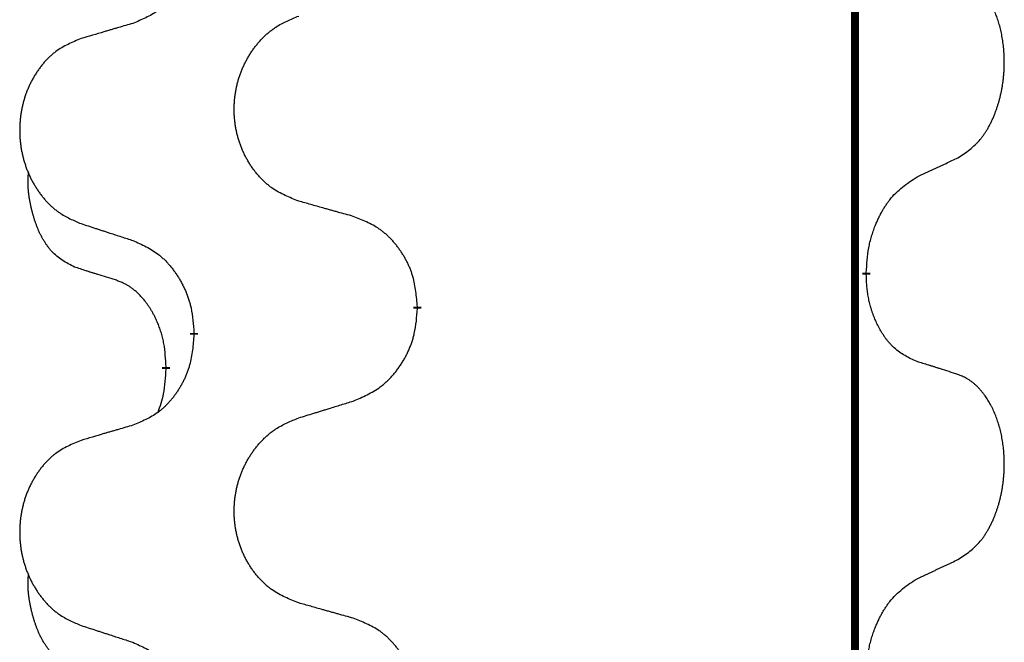
# Model space of a CAD drawing. Units: millimetres. Extents: x -837 to 1491, y -173 to 540.
# Drawn here: x 703 to 711, y 351 to 356 of the extents above; entities that cross this region are included whole.
import ezdxf

# ---------------------------------------------------------------- set-up
doc = ezdxf.new("R2010")
doc.units = ezdxf.units.MM
doc.linetypes.add('SLD_Durchgehend', pattern=[0, 0, 0])

# ---------------------------------------------------------------- blocks, each defined once
blk = doc.blocks.new('HL50WU-0-180', base_point=(326.6292, 183.5004))
at = {"color": 7, "linetype": 'SLD_Durchgehend', "const_width": 0.0625}
for points in [[(710.0166, 455.3498), (710.0166, 291.4498)], [(710.1067, 353.5548), (710.1067, 353.5398)], [(706.5575, 353.2858), (706.5575, 353.2708)], [(704.7906, 353.0638), (704.7906, 353.0788)], [(704.5705, 352.8098), (704.5705, 352.7948)]]:
    blk.add_lwpolyline(points, dxfattribs=at)
at = {"color": 7, "linetype": 'SLD_Durchgehend'}
for points, knots in [([(704.7906, 356.2388), (704.7873, 356.1987), (704.7807, 356.1185), (704.7652, 356.0291), (704.748, 355.9716), (704.7382, 355.9437), (704.7273, 355.9162), (704.7152, 355.8894), (704.7022, 355.8631), (704.6882, 355.8375), (704.6732, 355.8125), (704.6574, 355.7881), (704.6409, 355.7644), (704.6237, 355.7415), (704.6056, 355.7193), (704.5868, 355.6982), (704.5673, 355.6781), (704.5473, 355.6592), (704.5263, 355.6413), (704.4826, 355.6077), (704.4101, 355.567), (704.3423, 355.539), (704.3084, 355.525)], [0, 0, 0, 0, 0.1207923, 0.2415845, 0.2711145, 0.3006544, 0.3302167, 0.3597763, 0.388964, 0.418152, 0.4473341, 0.4765167, 0.5051788, 0.5338402, 0.5625129, 0.591185, 0.618755, 0.6463281, 0.6738633, 0.7013854, 0.8115011, 0.9216168, 0.9216168, 0.9216168, 0.9216168]), ([(710.8305, 354.4627), (710.8626, 354.4836), (710.9268, 354.5252), (710.9891, 354.5842), (711.0237, 354.6276), (711.0388, 354.6487), (711.053, 354.6703), (711.0669, 354.6935), (711.0805, 354.718), (711.0936, 354.7439), (711.1059, 354.7702), (711.1169, 354.7958), (711.1268, 354.8208), (711.1357, 354.8449), (711.1439, 354.8693), (711.1517, 354.8944), (711.159, 354.9202), (711.1658, 354.9467), (711.172, 354.9735), (711.1775, 355.0009), (711.1825, 355.0289), (711.1868, 355.0577), (711.1903, 355.0865), (711.1932, 355.1157), (711.1955, 355.1451), (711.1969, 355.1749), (711.1977, 355.2047), (711.1977, 355.2331), (711.197, 355.2602), (711.1958, 355.2859), (711.194, 355.3116), (711.1917, 355.3371), (711.1888, 355.3622), (711.1854, 355.3871), (711.1815, 355.4118), (711.177, 355.4358), (711.1722, 355.4591), (711.1669, 355.4817), (711.1612, 355.5041), (711.155, 355.5259), (711.1485, 355.5471), (711.1416, 355.5677), (711.1342, 355.5882), (711.1263, 355.6086), (711.1178, 355.6288), (711.1087, 355.649), (711.099, 355.6688), (711.089, 355.6878), (711.0787, 355.706), (711.0682, 355.7234), (711.0572, 355.7405), (711.0444, 355.759), (711.0296, 355.7789), (711.0124, 355.7998), (710.9942, 355.8198), (710.9757, 355.8381), (710.957, 355.8546), (710.9383, 355.8693), (710.9187, 355.8829), (710.8945, 355.8973), (710.865, 355.9114), (710.842, 355.9206), (710.8305, 355.9252)], [0, 0, 0, 0, 0.114626, 0.229253, 0.255136, 0.281028, 0.306957, 0.332884, 0.361934, 0.390985, 0.420018, 0.449052, 0.474762, 0.500472, 0.526183, 0.551894, 0.5793, 0.606707, 0.634112, 0.661518, 0.690573, 0.719628, 0.748686, 0.777743, 0.807529, 0.837316, 0.867099, 0.896882, 0.922639, 0.948395, 0.974152, 0.999908, 1.024987, 1.050066, 1.075144, 1.100222, 1.123355, 1.146488, 1.16962, 1.192753, 1.214494, 1.236235, 1.257976, 1.279718, 1.301816, 1.323914, 1.34601, 1.368106, 1.38839, 1.408673, 1.42896, 1.449249, 1.476285, 1.503323, 1.530378, 1.557432, 1.581269, 1.605108, 1.628896, 1.652672, 1.68974, 1.726808, 1.726808, 1.726808, 1.726808]), ([(704.3084, 355.525), (704.2892, 355.5194), (704.251, 355.5082), (704.208, 355.4956), (704.1793, 355.4872), (704.1649, 355.483), (704.1506, 355.4788), (704.1363, 355.4746), (704.1219, 355.4704), (704.1076, 355.4662), (704.0933, 355.462), (704.0536, 355.4503), (703.9886, 355.4312), (703.9284, 355.4134), (703.8983, 355.4045)], [0, 0, 0, 0, 0.0597754, 0.1195507, 0.1344951, 0.1494396, 0.164384, 0.1793284, 0.1942733, 0.2092182, 0.2241631, 0.239108, 0.3332541, 0.4274002, 0.4274002, 0.4274002, 0.4274002]), ([(705.619, 354.1201), (705.5828, 354.1345), (705.5102, 354.1634), (705.4323, 354.2055), (705.3848, 354.2407), (705.3616, 354.26), (705.3394, 354.2804), (705.318, 354.302), (705.2975, 354.3248), (705.2777, 354.3488), (705.2591, 354.3736), (705.2414, 354.399), (705.2249, 354.4251), (705.2093, 354.4518), (705.1948, 354.4791), (705.1814, 354.507), (705.169, 354.5355), (705.1577, 354.5647), (705.1475, 354.5942), (705.1385, 354.6241), (705.1308, 354.6542), (705.1242, 354.6845), (705.1188, 354.7151), (705.1145, 354.7459), (705.1114, 354.7769), (705.1094, 354.808), (705.1086, 354.8392), (705.109, 354.8704), (705.1105, 354.9015), (705.1132, 354.9324), (705.1171, 354.9633), (705.122, 354.9938), (705.1281, 355.0241), (705.1353, 355.0541), (705.1436, 355.0838), (705.153, 355.1131), (705.1636, 355.142), (705.1752, 355.1704), (705.1879, 355.1985), (705.2017, 355.2258), (705.2164, 355.2525), (705.232, 355.2786), (705.2485, 355.304), (705.2661, 355.3289), (705.2846, 355.3531), (705.3042, 355.3766), (705.3246, 355.3993), (705.3459, 355.4209), (705.3679, 355.4413), (705.3906, 355.4606), (705.4142, 355.4787), (705.458, 355.5089), (705.5262, 355.5446), (705.5881, 355.5699), (705.619, 355.5825)], [0, 0, 0, 0, 0.117086, 0.234172, 0.26425, 0.294342, 0.324476, 0.354607, 0.385625, 0.416644, 0.447649, 0.478654, 0.509524, 0.540393, 0.571263, 0.602133, 0.633372, 0.664611, 0.695847, 0.727084, 0.758108, 0.789132, 0.820159, 0.851185, 0.8824, 0.913614, 0.944827, 0.97604, 1.007095, 1.038151, 1.069208, 1.100265, 1.131069, 1.161872, 1.192674, 1.223475, 1.254222, 1.284969, 1.315717, 1.346465, 1.376816, 1.407167, 1.437517, 1.467868, 1.498416, 1.528964, 1.559522, 1.59008, 1.619832, 1.649585, 1.679305, 1.709013, 1.809224, 1.909434, 1.909434, 1.909434, 1.909434]), ([(703.8983, 355.4045), (703.8637, 355.3901), (703.7945, 355.3611), (703.7205, 355.3189), (703.6755, 355.2838), (703.6534, 355.2645), (703.6324, 355.2442), (703.612, 355.2225), (703.5925, 355.1997), (703.5737, 355.1757), (703.556, 355.151), (703.5392, 355.1255), (703.5235, 355.0994), (703.5087, 355.0727), (703.4949, 355.0455), (703.4822, 355.0175), (703.4704, 354.989), (703.4596, 354.9599), (703.4499, 354.9303), (703.4414, 354.9005), (703.434, 354.8704), (703.4278, 354.84), (703.4226, 354.8095), (703.4186, 354.7787), (703.4156, 354.7477), (703.4137, 354.7166), (703.413, 354.6854), (703.4133, 354.6542), (703.4148, 354.6231), (703.4174, 354.5922), (703.421, 354.5614), (703.4257, 354.5308), (703.4315, 354.5005), (703.4384, 354.4706), (703.4463, 354.4409), (703.4552, 354.4116), (703.4652, 354.3827), (703.4763, 354.3542), (703.4884, 354.3262), (703.5014, 354.2988), (703.5154, 354.2721), (703.5302, 354.2461), (703.546, 354.2207), (703.5627, 354.1958), (703.5803, 354.1716), (703.5988, 354.1481), (703.6183, 354.1254), (703.6385, 354.1038), (703.6594, 354.0834), (703.681, 354.0641), (703.7034, 354.046), (703.745, 354.0159), (703.8098, 353.9801), (703.8688, 353.9548), (703.8983, 353.9421)], [0, 0, 0, 0, 0.112481, 0.224961, 0.254205, 0.283463, 0.312765, 0.342064, 0.372505, 0.402946, 0.433372, 0.463798, 0.494314, 0.52483, 0.555347, 0.585864, 0.616922, 0.647981, 0.679038, 0.710095, 0.741061, 0.772027, 0.802995, 0.833963, 0.865172, 0.896381, 0.927588, 0.958795, 0.989832, 1.020868, 1.051906, 1.082944, 1.113652, 1.144359, 1.175065, 1.20577, 1.236283, 1.266796, 1.29731, 1.327824, 1.357761, 1.387698, 1.417635, 1.447572, 1.477483, 1.507394, 1.537316, 1.567238, 1.596112, 1.624989, 1.653829, 1.682658, 1.778901, 1.875145, 1.875145, 1.875145, 1.875145]), ([(710.5075, 354.3116), (710.5302, 354.3221), (710.5757, 354.3433), (710.6251, 354.3663), (710.6556, 354.3805), (710.6673, 354.386), (710.6789, 354.3914), (710.6906, 354.3969), (710.7023, 354.4024), (710.7139, 354.4078), (710.7256, 354.4133), (710.7489, 354.4243), (710.7839, 354.4408), (710.815, 354.4554), (710.8305, 354.4627)], [0, 0, 0, 0, 0.075268, 0.1505361, 0.163415, 0.176294, 0.1891729, 0.2020518, 0.2149361, 0.2278204, 0.2407047, 0.253589, 0.3051493, 0.3567097, 0.3567097, 0.3567097, 0.3567097]), ([(703.8466, 353.5995), (703.8138, 353.6162), (703.7481, 353.6498), (703.6846, 353.7023), (703.6504, 353.7415), (703.6363, 353.7596), (703.623, 353.7783), (703.61, 353.7982), (703.5972, 353.8195), (703.5849, 353.8421), (703.5733, 353.8651), (703.5629, 353.8878), (703.5534, 353.9102), (703.5448, 353.9321), (703.5368, 353.9543), (703.5292, 353.9773), (703.522, 354.001), (703.5151, 354.0254), (703.5088, 354.05), (703.5029, 354.0753), (703.4973, 354.1012), (703.4923, 354.1278), (703.488, 354.1546), (703.4844, 354.1816), (703.4816, 354.2089), (703.4797, 354.2365), (703.479, 354.2641), (703.4794, 354.293), (703.4813, 354.3229), (703.4831, 354.3437), (703.4841, 354.3541)], [0, 0, 0, 0, 0.1104767, 0.2209534, 0.2438284, 0.2667114, 0.2896326, 0.3125527, 0.3382849, 0.3640175, 0.389731, 0.4154442, 0.4390192, 0.4625939, 0.4861716, 0.5097495, 0.5351329, 0.5605162, 0.5859001, 0.6112844, 0.6383739, 0.665463, 0.6925584, 0.7196538, 0.7472958, 0.7749392, 0.8025614, 0.830178, 0.8614107, 0.8926434, 0.8926434, 0.8926434, 0.8926434]), ([(710.1067, 353.5548), (710.1087, 353.5877), (710.1127, 353.6537), (710.1211, 353.7271), (710.1305, 353.7746), (710.1356, 353.7971), (710.1413, 353.8194), (710.1475, 353.8412), (710.1542, 353.8624), (710.1612, 353.8831), (710.1687, 353.9037), (710.1778, 353.927), (710.1887, 353.9532), (710.2017, 353.9819), (710.2156, 354.0102), (710.23, 354.037), (710.2447, 354.0623), (710.2597, 354.0862), (710.2756, 354.1094), (710.3153, 354.1616), (710.3897, 354.2346), (710.4682, 354.2859), (710.5075, 354.3116)], [0, 0, 0, 0, 0.0991279, 0.1982558, 0.2212992, 0.2443459, 0.2673984, 0.2904499, 0.3123028, 0.3341557, 0.3560082, 0.3778615, 0.4093786, 0.4408961, 0.4724293, 0.503962, 0.5321252, 0.5602895, 0.5884188, 0.6165402, 0.7571053, 0.8976704, 0.8976704, 0.8976704, 0.8976704]), ([(706.0503, 353.9996), (706.0302, 354.0052), (705.99, 354.0164), (705.9447, 354.029), (705.9145, 354.0374), (705.8995, 354.0416), (705.8844, 354.0458), (705.8693, 354.05), (705.8542, 354.0542), (705.8391, 354.0584), (705.8241, 354.0627), (705.7823, 354.0743), (705.714, 354.0935), (705.6507, 354.1112), (705.619, 354.1201)], [0, 0, 0, 0, 0.0626283, 0.1252565, 0.140914, 0.1565714, 0.1722289, 0.1878864, 0.2035442, 0.219202, 0.2348598, 0.2505176, 0.3491531, 0.4477886, 0.4477886, 0.4477886, 0.4477886]), ([(706.5575, 353.2858), (706.554, 353.3259), (706.547, 353.4062), (706.5307, 353.4957), (706.5126, 353.5531), (706.5024, 353.581), (706.4908, 353.6084), (706.4782, 353.6353), (706.4644, 353.6615), (706.4497, 353.6872), (706.434, 353.7122), (706.4174, 353.7366), (706.4, 353.7602), (706.3819, 353.7832), (706.3628, 353.8054), (706.343, 353.8265), (706.3226, 353.8466), (706.3014, 353.8655), (706.2794, 353.8834), (706.2333, 353.9171), (706.157, 353.9577), (706.0859, 353.9856), (706.0503, 353.9996)], [0, 0, 0, 0, 0.1209346, 0.2418691, 0.2715902, 0.3013222, 0.3310797, 0.3608342, 0.3904011, 0.4199685, 0.4495293, 0.4790908, 0.5083301, 0.5375686, 0.5668172, 0.5960652, 0.6244344, 0.6528069, 0.6811435, 0.7094671, 0.8241186, 0.93877, 0.93877, 0.93877, 0.93877]), ([(703.8983, 353.9421), (703.9173, 353.936), (703.9553, 353.9237), (703.998, 353.9098), (704.0265, 353.9006), (704.0408, 353.896), (704.055, 353.8914), (704.0693, 353.8867), (704.0835, 353.8821), (704.0978, 353.8775), (704.112, 353.8729), (704.1519, 353.86), (704.2173, 353.8387), (704.278, 353.8191), (704.3084, 353.8092)], [0, 0, 0, 0, 0.0599168, 0.1198336, 0.1348129, 0.1497923, 0.1647716, 0.179751, 0.1947305, 0.2097099, 0.2246894, 0.2396689, 0.3353723, 0.4310757, 0.4310757, 0.4310757, 0.4310757]), ([(704.3084, 353.8092), (704.3436, 353.7933), (704.4142, 353.7615), (704.4894, 353.7158), (704.5349, 353.6784), (704.5571, 353.658), (704.5782, 353.6364), (704.5986, 353.6136), (704.6183, 353.5895), (704.6371, 353.5643), (704.6549, 353.5384), (704.6718, 353.5117), (704.6877, 353.4844), (704.7026, 353.4564), (704.7165, 353.4279), (704.7293, 353.3987), (704.7409, 353.3689), (704.7512, 353.3385), (704.7602, 353.3077), (704.7731, 353.2546), (704.7838, 353.1781), (704.7883, 353.1119), (704.7906, 353.0788)], [0, 0, 0, 0, 0.1161018, 0.2322037, 0.2623496, 0.2925108, 0.3227169, 0.3529195, 0.3843764, 0.415834, 0.4472779, 0.4787225, 0.5104414, 0.5421594, 0.5738837, 0.6056077, 0.6377093, 0.6698134, 0.7018938, 0.7339652, 0.8335001, 0.9330351, 0.9330351, 0.9330351, 0.9330351]), ([(704.1697, 353.4973), (704.1466, 353.5043), (704.1004, 353.5185), (704.0504, 353.534), (704.0196, 353.5436), (704.0081, 353.5473), (703.9966, 353.5509), (703.985, 353.5546), (703.9735, 353.5583), (703.9619, 353.562), (703.9504, 353.5657), (703.9273, 353.5731), (703.8927, 353.5844), (703.862, 353.5944), (703.8466, 353.5995)], [0, 0, 0, 0, 0.072467, 0.1449339, 0.1570396, 0.1691453, 0.181251, 0.1933566, 0.2054742, 0.2175917, 0.2297093, 0.2418268, 0.2903502, 0.3388736, 0.3388736, 0.3388736, 0.3388736]), ([(710.5075, 352.8524), (710.4755, 352.867), (710.4115, 352.8962), (710.3469, 352.9416), (710.3101, 352.9767), (710.294, 352.9938), (710.2786, 353.0117), (710.2635, 353.031), (710.2486, 353.0517), (710.234, 353.0738), (710.2202, 353.0965), (710.2081, 353.1182), (710.1973, 353.139), (710.1878, 353.1586), (710.1788, 353.1785), (710.1702, 353.1992), (710.1619, 353.2207), (710.154, 353.243), (710.1467, 353.2655), (710.1403, 353.2873), (710.1347, 353.3082), (710.1298, 353.3283), (710.1254, 353.3485), (710.1214, 353.3691), (710.1178, 353.3901), (710.1148, 353.4114), (710.1123, 353.4328), (710.1096, 353.4613), (710.1078, 353.497), (710.107, 353.5255), (710.1067, 353.5398)], [0, 0, 0, 0, 0.1054562, 0.2109123, 0.2344291, 0.2579548, 0.2815165, 0.3050767, 0.3315574, 0.3580389, 0.3845049, 0.4109705, 0.4328054, 0.4546397, 0.4764736, 0.4983077, 0.5219471, 0.5455868, 0.5692264, 0.5928659, 0.6135516, 0.634237, 0.6549231, 0.6756092, 0.6971494, 0.71869, 0.740226, 0.7617607, 0.804578, 0.8473954, 0.8473954, 0.8473954, 0.8473954]), ([(704.5705, 352.8098), (704.5687, 352.8405), (704.5653, 352.9019), (704.5576, 352.9702), (704.549, 353.0145), (704.5443, 353.0355), (704.539, 353.0564), (704.5332, 353.0767), (704.527, 353.0964), (704.5204, 353.1156), (704.5134, 353.1346), (704.5051, 353.1554), (704.4954, 353.1777), (704.4842, 353.2017), (704.4722, 353.2252), (704.4598, 353.2475), (704.4471, 353.2687), (704.4341, 353.2887), (704.4204, 353.3083), (704.4048, 353.3291), (704.3868, 353.351), (704.3663, 353.3736), (704.3446, 353.3951), (704.3226, 353.4145), (704.3003, 353.4318), (704.2781, 353.4472), (704.255, 353.4611), (704.2292, 353.4743), (704.2006, 353.4861), (704.18, 353.4935), (704.1697, 353.4973)], [0, 0, 0, 0, 0.0921911, 0.1843821, 0.20591, 0.2274409, 0.2489766, 0.2705115, 0.2907895, 0.3110675, 0.3313472, 0.3516275, 0.3780441, 0.4044611, 0.4308749, 0.4572883, 0.4811357, 0.5049824, 0.5288358, 0.5526907, 0.5831984, 0.6137075, 0.6442319, 0.6747535, 0.7017613, 0.7287719, 0.7557302, 0.7826753, 0.8155538, 0.8484323, 0.8484323, 0.8484323, 0.8484323]), ([(706.0503, 352.5404), (706.0873, 352.5563), (706.1612, 352.588), (706.2404, 352.6336), (706.2884, 352.6711), (706.3117, 352.6915), (706.334, 352.7131), (706.3555, 352.7359), (706.3762, 352.76), (706.396, 352.7852), (706.4147, 352.8111), (706.4324, 352.8378), (706.4492, 352.8651), (706.4649, 352.8931), (706.4795, 352.9217), (706.4929, 352.9509), (706.5051, 352.9807), (706.516, 353.011), (706.5255, 353.0419), (706.539, 353.0949), (706.5503, 353.1714), (706.5551, 353.2377), (706.5575, 353.2708)], [0, 0, 0, 0, 0.1207225, 0.241445, 0.272411, 0.3033922, 0.334416, 0.3654362, 0.3974567, 0.4294779, 0.4614868, 0.4934965, 0.5255609, 0.5576245, 0.5896947, 0.6217645, 0.6540243, 0.6862868, 0.7185226, 0.7507482, 0.8503626, 0.9499769, 0.9499769, 0.9499769, 0.9499769]), ([(704.7906, 353.0638), (704.7873, 353.0237), (704.7807, 352.9435), (704.7652, 352.8541), (704.748, 352.7966), (704.7382, 352.7687), (704.7273, 352.7412), (704.7152, 352.7144), (704.7022, 352.6881), (704.6882, 352.6625), (704.6732, 352.6375), (704.6574, 352.6131), (704.6409, 352.5894), (704.6237, 352.5665), (704.6056, 352.5443), (704.5868, 352.5232), (704.5673, 352.5031), (704.5473, 352.4842), (704.5263, 352.4663), (704.4826, 352.4327), (704.4101, 352.392), (704.3423, 352.364), (704.3084, 352.35)], [0, 0, 0, 0, 0.1207923, 0.2415845, 0.2711145, 0.3006544, 0.3302167, 0.3597763, 0.388964, 0.418152, 0.4473341, 0.4765167, 0.5051788, 0.5338402, 0.5625129, 0.591185, 0.618755, 0.6463281, 0.6738633, 0.7013854, 0.8115011, 0.9216168, 0.9216168, 0.9216168, 0.9216168]), ([(710.8305, 352.7502), (710.8075, 352.7577), (710.7614, 352.7727), (710.7115, 352.7888), (710.6807, 352.7986), (710.6691, 352.8023), (710.6576, 352.806), (710.6461, 352.8096), (710.6345, 352.8132), (710.623, 352.8168), (710.6114, 352.8204), (710.5883, 352.8276), (710.5537, 352.8383), (710.5229, 352.8477), (710.5075, 352.8524)], [0, 0, 0, 0, 0.0726997, 0.1453994, 0.1575073, 0.1696152, 0.1817231, 0.193831, 0.205927, 0.2180229, 0.2301189, 0.2422149, 0.2905443, 0.3388737, 0.3388737, 0.3388737, 0.3388737]), ([(704.5068, 352.4524), (704.5154, 352.4761), (704.5325, 352.5235), (704.5546, 352.6043), (704.5653, 352.6955), (704.5687, 352.7617), (704.5705, 352.7948)], [0, 0, 0, 0, 0.0756193, 0.1512387, 0.250723, 0.3502073, 0.3502073, 0.3502073, 0.3502073]), ([(710.8305, 351.2877), (710.8626, 351.3086), (710.9268, 351.3502), (710.9891, 351.4092), (711.0237, 351.4526), (711.0388, 351.4737), (711.053, 351.4953), (711.0669, 351.5185), (711.0805, 351.543), (711.0936, 351.5689), (711.1059, 351.5952), (711.1169, 351.6208), (711.1268, 351.6458), (711.1357, 351.6699), (711.1439, 351.6943), (711.1517, 351.7194), (711.159, 351.7452), (711.1658, 351.7717), (711.172, 351.7985), (711.1775, 351.8259), (711.1825, 351.8539), (711.1868, 351.8827), (711.1903, 351.9115), (711.1932, 351.9407), (711.1955, 351.9701), (711.1969, 351.9999), (711.1977, 352.0297), (711.1977, 352.0581), (711.197, 352.0852), (711.1958, 352.1109), (711.194, 352.1366), (711.1917, 352.1621), (711.1888, 352.1872), (711.1854, 352.2121), (711.1815, 352.2368), (711.177, 352.2608), (711.1722, 352.2841), (711.1669, 352.3067), (711.1612, 352.3291), (711.155, 352.3509), (711.1485, 352.3721), (711.1416, 352.3927), (711.1342, 352.4132), (711.1263, 352.4336), (711.1178, 352.4538), (711.1087, 352.474), (711.099, 352.4938), (711.089, 352.5128), (711.0787, 352.531), (711.0682, 352.5484), (711.0572, 352.5655), (711.0444, 352.584), (711.0296, 352.6039), (711.0124, 352.6248), (710.9942, 352.6448), (710.9757, 352.6631), (710.957, 352.6796), (710.9383, 352.6943), (710.9187, 352.7079), (710.8945, 352.7223), (710.865, 352.7364), (710.842, 352.7456), (710.8305, 352.7502)], [0, 0, 0, 0, 0.114626, 0.229253, 0.255136, 0.281028, 0.306957, 0.332884, 0.361934, 0.390985, 0.420018, 0.449052, 0.474762, 0.500472, 0.526183, 0.551894, 0.5793, 0.606707, 0.634112, 0.661518, 0.690573, 0.719628, 0.748686, 0.777743, 0.807529, 0.837316, 0.867099, 0.896882, 0.922639, 0.948395, 0.974152, 0.999908, 1.024987, 1.050066, 1.075144, 1.100222, 1.123355, 1.146488, 1.16962, 1.192753, 1.214494, 1.236235, 1.257976, 1.279718, 1.301816, 1.323914, 1.34601, 1.368106, 1.38839, 1.408673, 1.42896, 1.449249, 1.476285, 1.503323, 1.530378, 1.557432, 1.581269, 1.605108, 1.628896, 1.652672, 1.68974, 1.726808, 1.726808, 1.726808, 1.726808]), ([(705.619, 352.4075), (705.639, 352.4136), (705.679, 352.4259), (705.7239, 352.4398), (705.7539, 352.449), (705.7689, 352.4536), (705.7839, 352.4583), (705.7989, 352.4629), (705.8138, 352.4675), (705.8288, 352.4721), (705.8438, 352.4767), (705.8857, 352.4896), (705.9546, 352.5109), (706.0184, 352.5306), (706.0503, 352.5404)], [0, 0, 0, 0, 0.062728, 0.1254559, 0.141138, 0.1568202, 0.1725023, 0.1881844, 0.2038666, 0.2195488, 0.235231, 0.2509132, 0.3511056, 0.4512981, 0.4512981, 0.4512981, 0.4512981]), ([(704.3084, 352.35), (704.2892, 352.3444), (704.251, 352.3332), (704.208, 352.3206), (704.1793, 352.3122), (704.1649, 352.308), (704.1506, 352.3038), (704.1363, 352.2996), (704.1219, 352.2954), (704.1076, 352.2912), (704.0933, 352.287), (704.0536, 352.2753), (703.9886, 352.2562), (703.9284, 352.2384), (703.8983, 352.2295)], [0, 0, 0, 0, 0.0597754, 0.1195507, 0.1344951, 0.1494396, 0.164384, 0.1793284, 0.1942733, 0.2092182, 0.2241631, 0.239108, 0.3332541, 0.4274002, 0.4274002, 0.4274002, 0.4274002]), ([(705.619, 350.9451), (705.5828, 350.9595), (705.5102, 350.9884), (705.4323, 351.0305), (705.3848, 351.0657), (705.3616, 351.085), (705.3394, 351.1054), (705.318, 351.127), (705.2975, 351.1498), (705.2777, 351.1738), (705.2591, 351.1986), (705.2414, 351.224), (705.2249, 351.2501), (705.2093, 351.2768), (705.1948, 351.3041), (705.1814, 351.332), (705.169, 351.3605), (705.1577, 351.3897), (705.1475, 351.4192), (705.1385, 351.4491), (705.1308, 351.4792), (705.1242, 351.5095), (705.1188, 351.5401), (705.1145, 351.5709), (705.1114, 351.6019), (705.1094, 351.633), (705.1086, 351.6642), (705.109, 351.6954), (705.1105, 351.7265), (705.1132, 351.7574), (705.1171, 351.7883), (705.122, 351.8188), (705.1281, 351.8491), (705.1353, 351.8791), (705.1436, 351.9088), (705.153, 351.9381), (705.1636, 351.967), (705.1752, 351.9954), (705.1879, 352.0235), (705.2017, 352.0508), (705.2164, 352.0775), (705.232, 352.1036), (705.2485, 352.129), (705.2661, 352.1539), (705.2846, 352.1781), (705.3042, 352.2016), (705.3246, 352.2243), (705.3459, 352.2459), (705.3679, 352.2663), (705.3906, 352.2856), (705.4142, 352.3037), (705.458, 352.3339), (705.5262, 352.3696), (705.5881, 352.3949), (705.619, 352.4075)], [0, 0, 0, 0, 0.117086, 0.234172, 0.26425, 0.294342, 0.324476, 0.354607, 0.385625, 0.416644, 0.447649, 0.478654, 0.509524, 0.540393, 0.571263, 0.602133, 0.633372, 0.664611, 0.695847, 0.727084, 0.758108, 0.789132, 0.820159, 0.851185, 0.8824, 0.913614, 0.944827, 0.97604, 1.007095, 1.038151, 1.069208, 1.100265, 1.131069, 1.161872, 1.192674, 1.223475, 1.254222, 1.284969, 1.315717, 1.346465, 1.376816, 1.407167, 1.437517, 1.467868, 1.498416, 1.528964, 1.559522, 1.59008, 1.619832, 1.649585, 1.679305, 1.709013, 1.809224, 1.909434, 1.909434, 1.909434, 1.909434]), ([(703.8983, 352.2295), (703.8637, 352.2151), (703.7945, 352.1861), (703.7205, 352.1439), (703.6755, 352.1088), (703.6534, 352.0895), (703.6324, 352.0692), (703.612, 352.0475), (703.5925, 352.0247), (703.5737, 352.0007), (703.556, 351.976), (703.5392, 351.9505), (703.5235, 351.9244), (703.5087, 351.8977), (703.4949, 351.8705), (703.4822, 351.8425), (703.4704, 351.814), (703.4596, 351.7849), (703.4499, 351.7553), (703.4414, 351.7255), (703.434, 351.6954), (703.4278, 351.665), (703.4226, 351.6345), (703.4186, 351.6037), (703.4156, 351.5727), (703.4137, 351.5416), (703.413, 351.5104), (703.4133, 351.4792), (703.4148, 351.4481), (703.4174, 351.4172), (703.421, 351.3864), (703.4257, 351.3558), (703.4315, 351.3255), (703.4384, 351.2956), (703.4463, 351.2659), (703.4552, 351.2366), (703.4652, 351.2077), (703.4763, 351.1792), (703.4884, 351.1512), (703.5014, 351.1238), (703.5154, 351.0971), (703.5302, 351.0711), (703.546, 351.0457), (703.5627, 351.0208), (703.5803, 350.9966), (703.5988, 350.9731), (703.6183, 350.9504), (703.6385, 350.9288), (703.6594, 350.9084), (703.681, 350.8891), (703.7034, 350.871), (703.745, 350.8409), (703.8098, 350.8051), (703.8688, 350.7798), (703.8983, 350.7671)], [0, 0, 0, 0, 0.112481, 0.224961, 0.254205, 0.283463, 0.312765, 0.342064, 0.372505, 0.402946, 0.433372, 0.463798, 0.494314, 0.52483, 0.555347, 0.585864, 0.616922, 0.647981, 0.679038, 0.710095, 0.741061, 0.772027, 0.802995, 0.833963, 0.865172, 0.896381, 0.927588, 0.958795, 0.989832, 1.020868, 1.051906, 1.082944, 1.113652, 1.144359, 1.175065, 1.20577, 1.236283, 1.266796, 1.29731, 1.327824, 1.357761, 1.387698, 1.417635, 1.447572, 1.477483, 1.507394, 1.537316, 1.567238, 1.596112, 1.624989, 1.653829, 1.682658, 1.778901, 1.875145, 1.875145, 1.875145, 1.875145]), ([(710.5075, 351.1366), (710.5302, 351.1471), (710.5757, 351.1683), (710.6251, 351.1913), (710.6556, 351.2055), (710.6673, 351.211), (710.6789, 351.2164), (710.6906, 351.2219), (710.7023, 351.2274), (710.7139, 351.2328), (710.7256, 351.2383), (710.7489, 351.2493), (710.7839, 351.2658), (710.815, 351.2804), (710.8305, 351.2877)], [0, 0, 0, 0, 0.075268, 0.1505361, 0.163415, 0.176294, 0.1891729, 0.2020518, 0.2149361, 0.2278204, 0.2407047, 0.253589, 0.3051493, 0.3567097, 0.3567097, 0.3567097, 0.3567097]), ([(703.8466, 350.4245), (703.8138, 350.4412), (703.7481, 350.4748), (703.6846, 350.5273), (703.6504, 350.5665), (703.6363, 350.5846), (703.623, 350.6033), (703.61, 350.6232), (703.5972, 350.6445), (703.5849, 350.6671), (703.5733, 350.6901), (703.5629, 350.7128), (703.5534, 350.7352), (703.5448, 350.7571), (703.5368, 350.7793), (703.5292, 350.8023), (703.522, 350.826), (703.5151, 350.8504), (703.5088, 350.875), (703.5029, 350.9003), (703.4973, 350.9262), (703.4923, 350.9528), (703.488, 350.9796), (703.4844, 351.0066), (703.4816, 351.0339), (703.4797, 351.0615), (703.479, 351.0891), (703.4794, 351.118), (703.4813, 351.1479), (703.4831, 351.1687), (703.4841, 351.1791)], [0, 0, 0, 0, 0.1104767, 0.2209534, 0.2438284, 0.2667114, 0.2896326, 0.3125527, 0.3382849, 0.3640175, 0.389731, 0.4154442, 0.4390192, 0.4625939, 0.4861716, 0.5097495, 0.5351329, 0.5605162, 0.5859001, 0.6112844, 0.6383739, 0.665463, 0.6925584, 0.7196538, 0.7472958, 0.7749392, 0.8025614, 0.830178, 0.8614107, 0.8926434, 0.8926434, 0.8926434, 0.8926434]), ([(710.1067, 350.3798), (710.1087, 350.4127), (710.1127, 350.4787), (710.1211, 350.5521), (710.1305, 350.5996), (710.1356, 350.6221), (710.1413, 350.6444), (710.1475, 350.6662), (710.1542, 350.6874), (710.1612, 350.7081), (710.1687, 350.7287), (710.1778, 350.752), (710.1887, 350.7782), (710.2017, 350.8069), (710.2156, 350.8352), (710.23, 350.862), (710.2447, 350.8873), (710.2597, 350.9112), (710.2756, 350.9344), (710.3153, 350.9866), (710.3897, 351.0596), (710.4682, 351.1109), (710.5075, 351.1366)], [0, 0, 0, 0, 0.0991279, 0.1982558, 0.2212992, 0.2443459, 0.2673984, 0.2904499, 0.3123028, 0.3341557, 0.3560082, 0.3778615, 0.4093786, 0.4408961, 0.4724293, 0.503962, 0.5321252, 0.5602895, 0.5884188, 0.6165402, 0.7571053, 0.8976704, 0.8976704, 0.8976704, 0.8976704]), ([(706.0503, 350.8246), (706.0302, 350.8302), (705.99, 350.8414), (705.9447, 350.854), (705.9145, 350.8624), (705.8995, 350.8666), (705.8844, 350.8708), (705.8693, 350.875), (705.8542, 350.8792), (705.8391, 350.8834), (705.8241, 350.8877), (705.7823, 350.8993), (705.714, 350.9185), (705.6507, 350.9362), (705.619, 350.9451)], [0, 0, 0, 0, 0.0626283, 0.1252565, 0.140914, 0.1565714, 0.1722289, 0.1878864, 0.2035442, 0.219202, 0.2348598, 0.2505176, 0.3491531, 0.4477886, 0.4477886, 0.4477886, 0.4477886]), ([(706.5575, 350.1108), (706.554, 350.1509), (706.547, 350.2312), (706.5307, 350.3207), (706.5126, 350.3781), (706.5024, 350.406), (706.4908, 350.4334), (706.4782, 350.4603), (706.4644, 350.4865), (706.4497, 350.5122), (706.434, 350.5372), (706.4174, 350.5616), (706.4, 350.5852), (706.3819, 350.6082), (706.3628, 350.6304), (706.343, 350.6515), (706.3226, 350.6716), (706.3014, 350.6905), (706.2794, 350.7084), (706.2333, 350.7421), (706.157, 350.7827), (706.0859, 350.8106), (706.0503, 350.8246)], [0, 0, 0, 0, 0.1209346, 0.2418691, 0.2715902, 0.3013222, 0.3310797, 0.3608342, 0.3904011, 0.4199685, 0.4495293, 0.4790908, 0.5083301, 0.5375686, 0.5668172, 0.5960652, 0.6244344, 0.6528069, 0.6811435, 0.7094671, 0.8241186, 0.93877, 0.93877, 0.93877, 0.93877]), ([(703.8983, 350.7671), (703.9173, 350.761), (703.9553, 350.7487), (703.998, 350.7348), (704.0265, 350.7256), (704.0408, 350.721), (704.055, 350.7164), (704.0693, 350.7117), (704.0835, 350.7071), (704.0978, 350.7025), (704.112, 350.6979), (704.1519, 350.685), (704.2173, 350.6637), (704.278, 350.6441), (704.3084, 350.6342)], [0, 0, 0, 0, 0.0599168, 0.1198336, 0.1348129, 0.1497923, 0.1647716, 0.179751, 0.1947305, 0.2097099, 0.2246894, 0.2396689, 0.3353723, 0.4310757, 0.4310757, 0.4310757, 0.4310757]), ([(704.3084, 350.6342), (704.3436, 350.6183), (704.4142, 350.5865), (704.4894, 350.5408), (704.5349, 350.5034), (704.5571, 350.483), (704.5782, 350.4614), (704.5986, 350.4386), (704.6183, 350.4145), (704.6371, 350.3893), (704.6549, 350.3634), (704.6718, 350.3367), (704.6877, 350.3094), (704.7026, 350.2814), (704.7165, 350.2529), (704.7293, 350.2237), (704.7409, 350.1939), (704.7512, 350.1635), (704.7602, 350.1327), (704.7731, 350.0796), (704.7838, 350.0031), (704.7883, 349.9369), (704.7906, 349.9038)], [0, 0, 0, 0, 0.1161018, 0.2322037, 0.2623496, 0.2925108, 0.3227169, 0.3529195, 0.3843764, 0.415834, 0.4472779, 0.4787225, 0.5104414, 0.5421594, 0.5738837, 0.6056077, 0.6377093, 0.6698134, 0.7018938, 0.7339652, 0.8335001, 0.9330351, 0.9330351, 0.9330351, 0.9330351])]:
    blk.add_open_spline(points, degree=3, knots=knots, dxfattribs=at)

msp = doc.modelspace()

# ---------------------------------------------------------------- block references
msp.add_blockref('HL50WU-0-180', (326.6292, 183.5004))

doc.saveas('drawing.dxf')
